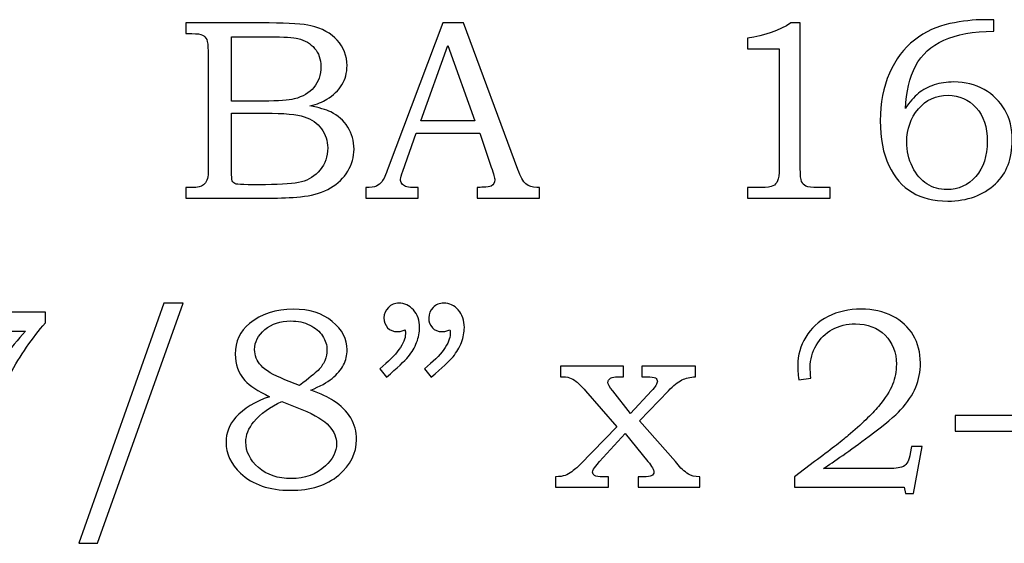
# Model space of a CAD drawing. Units: inches. Extents: x -1.38 to 1.78, y -1.57 to 3.6.
# Drawn here: x -0.08 to 0.56, y -1.57 to -1.24 of the extents above; entities that cross this region are included whole.
import ezdxf

# ---------------------------------------------------------------- set-up
doc = ezdxf.new("R2010")
doc.units = ezdxf.units.IN
doc.header["$MEASUREMENT"] = 0
doc.layers.add('Layer 1', color=7, linetype='Continuous')

msp = doc.modelspace()

# ---------------------------------------------------------------- linework, layer by layer
at = {"layer": 'Layer 1', "color": 250}
for points, knots in [([(0.0263, -1.23739), (0.0263, -1.23739), (0.08027, -1.23739), (0.08027, -1.23739), (0.08027, -1.23739), (0.09344, -1.23739), (0.10247, -1.238), (0.10735, -1.23919), (0.10735, -1.23919), (0.11458, -1.24091), (0.12027, -1.24405), (0.1245, -1.24861), (0.1245, -1.24861), (0.12869, -1.25317), (0.1308, -1.25867), (0.1308, -1.26505), (0.1308, -1.26505), (0.1308, -1.26967), (0.12969, -1.2738), (0.12747, -1.27747), (0.12747, -1.27747), (0.12524, -1.28114), (0.122, -1.28428), (0.11777, -1.28686), (0.11777, -1.28686), (0.11505, -1.28855), (0.11138, -1.29), (0.10672, -1.29119), (0.10672, -1.29119), (0.11263, -1.29228), (0.11713, -1.29358), (0.12022, -1.29508), (0.12022, -1.29508), (0.12488, -1.29736), (0.12858, -1.30061), (0.13127, -1.30486), (0.13127, -1.30486), (0.134, -1.30908), (0.13535, -1.31386), (0.13535, -1.31917), (0.13535, -1.31917), (0.13535, -1.32433), (0.13402, -1.32911), (0.13135, -1.3335), (0.13135, -1.3335), (0.12872, -1.33789), (0.12494, -1.3415), (0.12011, -1.34433), (0.12011, -1.34433), (0.11524, -1.34713), (0.10958, -1.34894), (0.10313, -1.34975), (0.10313, -1.34975), (0.09666, -1.35052), (0.09002, -1.35091), (0.08319, -1.35091), (0.08319, -1.35091), (0.08319, -1.35091), (0.0263, -1.35091), (0.0263, -1.35091), (0.0263, -1.35091), (0.0263, -1.35091), (0.0263, -1.34408), (0.0263, -1.34408), (0.0263, -1.34408), (0.0263, -1.34408), (0.03013, -1.34408), (0.03013, -1.34408), (0.03013, -1.34408), (0.03383, -1.34408), (0.03633, -1.3435), (0.03769, -1.34236), (0.03769, -1.34236), (0.03966, -1.3408), (0.04063, -1.33819), (0.04063, -1.33455), (0.04063, -1.33455), (0.04063, -1.33455), (0.04063, -1.25569), (0.04063, -1.25569), (0.04063, -1.25569), (0.04063, -1.252), (0.04033, -1.2495), (0.03974, -1.24814), (0.03974, -1.24814), (0.03913, -1.24678), (0.03824, -1.2458), (0.03705, -1.24519), (0.03705, -1.24519), (0.03586, -1.24461), (0.03355, -1.2443), (0.03013, -1.2443), (0.03013, -1.2443), (0.03013, -1.2443), (0.0263, -1.2443), (0.0263, -1.2443), (0.0263, -1.2443), (0.0263, -1.2443), (0.0263, -1.23739), (0.0263, -1.23739)], [0, 0, 0, 0, 0.04, 0.04, 0.04, 0.04, 0.08, 0.08, 0.08, 0.08, 0.12, 0.12, 0.12, 0.12, 0.16, 0.16, 0.16, 0.16, 0.2, 0.2, 0.2, 0.2, 0.24, 0.24, 0.24, 0.24, 0.28, 0.28, 0.28, 0.28, 0.32, 0.32, 0.32, 0.32, 0.36, 0.36, 0.36, 0.36, 0.4, 0.4, 0.4, 0.4, 0.44, 0.44, 0.44, 0.44, 0.48, 0.48, 0.48, 0.48, 0.52, 0.52, 0.52, 0.52, 0.56, 0.56, 0.56, 0.56, 0.6, 0.6, 0.6, 0.6, 0.64, 0.64, 0.64, 0.64, 0.68, 0.68, 0.68, 0.68, 0.72, 0.72, 0.72, 0.72, 0.76, 0.76, 0.76, 0.76, 0.8, 0.8, 0.8, 0.8, 0.84, 0.84, 0.84, 0.84, 0.88, 0.88, 0.88, 0.88, 0.92, 0.92, 0.92, 0.92, 0.96, 0.96, 0.96, 0.96, 1, 1, 1, 1]), ([(0.19296, -1.23739), (0.19296, -1.23739), (0.20638, -1.23739), (0.20638, -1.23739), (0.20638, -1.23739), (0.20638, -1.23739), (0.24163, -1.33228), (0.24163, -1.33228), (0.24163, -1.33228), (0.24335, -1.33705), (0.2451, -1.34022), (0.24688, -1.34175), (0.24688, -1.34175), (0.24863, -1.3433), (0.25102, -1.34408), (0.25399, -1.34408), (0.25399, -1.34408), (0.25399, -1.34408), (0.25577, -1.34408), (0.25577, -1.34408), (0.25577, -1.34408), (0.25577, -1.34408), (0.25577, -1.35091), (0.25577, -1.35091), (0.25577, -1.35091), (0.25577, -1.35091), (0.21533, -1.35091), (0.21533, -1.35091), (0.21533, -1.35091), (0.21533, -1.35091), (0.21533, -1.34408), (0.21533, -1.34408), (0.21533, -1.34408), (0.21663, -1.34397), (0.21791, -1.34391), (0.21916, -1.34391), (0.21916, -1.34391), (0.22177, -1.34391), (0.22346, -1.34363), (0.2243, -1.34311), (0.2243, -1.34311), (0.22585, -1.34208), (0.22666, -1.34078), (0.22666, -1.33919), (0.22666, -1.33919), (0.22666, -1.33805), (0.22588, -1.33528), (0.22438, -1.3308), (0.22438, -1.3308), (0.22438, -1.3308), (0.21688, -1.30883), (0.21688, -1.30883), (0.21688, -1.30883), (0.21688, -1.30883), (0.17572, -1.30883), (0.17572, -1.30883), (0.17572, -1.30883), (0.17572, -1.30883), (0.16691, -1.33341), (0.16691, -1.33341), (0.16691, -1.33341), (0.16599, -1.33597), (0.16552, -1.33772), (0.16552, -1.33872), (0.16552, -1.33872), (0.16552, -1.3398), (0.16583, -1.34075), (0.16638, -1.34155), (0.16638, -1.34155), (0.16696, -1.34236), (0.16772, -1.34297), (0.16872, -1.34339), (0.16872, -1.34339), (0.16969, -1.3438), (0.17124, -1.344), (0.17344, -1.344), (0.17344, -1.344), (0.17488, -1.344), (0.17607, -1.34402), (0.17699, -1.34408), (0.17699, -1.34408), (0.17699, -1.34408), (0.17699, -1.35091), (0.17699, -1.35091), (0.17699, -1.35091), (0.17699, -1.35091), (0.14307, -1.35091), (0.14307, -1.35091), (0.14307, -1.35091), (0.14307, -1.35091), (0.14307, -1.34408), (0.14307, -1.34408), (0.14307, -1.34408), (0.14622, -1.34408), (0.14849, -1.34378), (0.14985, -1.34313), (0.14985, -1.34313), (0.15124, -1.34252), (0.15246, -1.34152), (0.15349, -1.34013), (0.15349, -1.34013), (0.15452, -1.33875), (0.15588, -1.33583), (0.15755, -1.33139), (0.15755, -1.33139), (0.15755, -1.33139), (0.19296, -1.23739), (0.19296, -1.23739)], [0, 0, 0, 0, 0.037037, 0.037037, 0.037037, 0.037037, 0.074074, 0.074074, 0.074074, 0.074074, 0.111111, 0.111111, 0.111111, 0.111111, 0.148148, 0.148148, 0.148148, 0.148148, 0.185185, 0.185185, 0.185185, 0.185185, 0.222222, 0.222222, 0.222222, 0.222222, 0.259259, 0.259259, 0.259259, 0.259259, 0.296296, 0.296296, 0.296296, 0.296296, 0.333333, 0.333333, 0.333333, 0.333333, 0.37037, 0.37037, 0.37037, 0.37037, 0.407407, 0.407407, 0.407407, 0.407407, 0.444444, 0.444444, 0.444444, 0.444444, 0.481481, 0.481481, 0.481481, 0.481481, 0.518519, 0.518519, 0.518519, 0.518519, 0.555556, 0.555556, 0.555556, 0.555556, 0.592593, 0.592593, 0.592593, 0.592593, 0.62963, 0.62963, 0.62963, 0.62963, 0.666667, 0.666667, 0.666667, 0.666667, 0.703704, 0.703704, 0.703704, 0.703704, 0.740741, 0.740741, 0.740741, 0.740741, 0.777778, 0.777778, 0.777778, 0.777778, 0.814815, 0.814815, 0.814815, 0.814815, 0.851852, 0.851852, 0.851852, 0.851852, 0.888889, 0.888889, 0.888889, 0.888889, 0.925926, 0.925926, 0.925926, 0.925926, 0.962963, 0.962963, 0.962963, 0.962963, 1, 1, 1, 1]), ([(0.4188, -1.23739), (0.4188, -1.23739), (0.42488, -1.23739), (0.42488, -1.23739), (0.42488, -1.23739), (0.42488, -1.23739), (0.42488, -1.33163), (0.42488, -1.33163), (0.42488, -1.33163), (0.42488, -1.33608), (0.42519, -1.33894), (0.42574, -1.34022), (0.42574, -1.34022), (0.42633, -1.3415), (0.42724, -1.34244), (0.42855, -1.34311), (0.42855, -1.34311), (0.42985, -1.34375), (0.43244, -1.34408), (0.4363, -1.34408), (0.4363, -1.34408), (0.4363, -1.34408), (0.44427, -1.34408), (0.44427, -1.34408), (0.44427, -1.34408), (0.44427, -1.34408), (0.44427, -1.35091), (0.44427, -1.35091), (0.44427, -1.35091), (0.44427, -1.35091), (0.39063, -1.35091), (0.39063, -1.35091), (0.39063, -1.35091), (0.39063, -1.35091), (0.39063, -1.34408), (0.39063, -1.34408), (0.39063, -1.34408), (0.39063, -1.34408), (0.39949, -1.34408), (0.39949, -1.34408), (0.39949, -1.34408), (0.40335, -1.34408), (0.40591, -1.34375), (0.40719, -1.34305), (0.40719, -1.34305), (0.40846, -1.34239), (0.40946, -1.3413), (0.41016, -1.3398), (0.41016, -1.3398), (0.41085, -1.3383), (0.41122, -1.33558), (0.41122, -1.33163), (0.41122, -1.33163), (0.41122, -1.33163), (0.41122, -1.25417), (0.41122, -1.25417), (0.41122, -1.25417), (0.41122, -1.25417), (0.39063, -1.25417), (0.39063, -1.25417), (0.39063, -1.25417), (0.39063, -1.25417), (0.39063, -1.24717), (0.39063, -1.24717), (0.39063, -1.24717), (0.40185, -1.24558), (0.41124, -1.24233), (0.4188, -1.23739)], [0, 0, 0, 0, 0.058824, 0.058824, 0.058824, 0.058824, 0.117647, 0.117647, 0.117647, 0.117647, 0.176471, 0.176471, 0.176471, 0.176471, 0.235294, 0.235294, 0.235294, 0.235294, 0.294118, 0.294118, 0.294118, 0.294118, 0.352941, 0.352941, 0.352941, 0.352941, 0.411765, 0.411765, 0.411765, 0.411765, 0.470588, 0.470588, 0.470588, 0.470588, 0.529412, 0.529412, 0.529412, 0.529412, 0.588235, 0.588235, 0.588235, 0.588235, 0.647059, 0.647059, 0.647059, 0.647059, 0.705882, 0.705882, 0.705882, 0.705882, 0.764706, 0.764706, 0.764706, 0.764706, 0.823529, 0.823529, 0.823529, 0.823529, 0.882353, 0.882353, 0.882353, 0.882353, 0.941176, 0.941176, 0.941176, 0.941176, 1, 1, 1, 1]), ([(0.55046, -1.23528), (0.55046, -1.23528), (0.55046, -1.24269), (0.55046, -1.24269), (0.55046, -1.24269), (0.53708, -1.24283), (0.52624, -1.2448), (0.51797, -1.24852), (0.51797, -1.24852), (0.50969, -1.25228), (0.50361, -1.25789), (0.49969, -1.26533), (0.49969, -1.26533), (0.49577, -1.2728), (0.49358, -1.282), (0.49311, -1.29289), (0.49311, -1.29289), (0.49585, -1.28867), (0.49869, -1.28536), (0.50161, -1.283), (0.50161, -1.283), (0.5045, -1.28064), (0.50788, -1.27883), (0.51177, -1.27755), (0.51177, -1.27755), (0.51566, -1.27628), (0.51991, -1.27564), (0.52452, -1.27564), (0.52452, -1.27564), (0.53188, -1.27564), (0.53846, -1.27728), (0.54422, -1.28052), (0.54422, -1.28052), (0.54996, -1.28378), (0.55444, -1.28819), (0.55763, -1.29375), (0.55763, -1.29375), (0.56083, -1.2993), (0.56244, -1.30586), (0.56244, -1.31339), (0.56244, -1.31339), (0.56244, -1.32539), (0.55883, -1.3348), (0.55161, -1.34163), (0.55161, -1.34163), (0.54363, -1.34913), (0.5333, -1.35286), (0.52061, -1.35286), (0.52061, -1.35286), (0.51144, -1.35286), (0.50372, -1.35097), (0.49741, -1.34717), (0.49741, -1.34717), (0.49111, -1.34339), (0.48611, -1.33758), (0.48238, -1.32975), (0.48238, -1.32975), (0.47869, -1.32194), (0.47683, -1.31228), (0.47683, -1.30078), (0.47683, -1.30078), (0.47683, -1.28922), (0.4788, -1.27897), (0.48272, -1.27002), (0.48272, -1.27002), (0.48666, -1.26108), (0.49211, -1.25389), (0.49905, -1.24847), (0.49905, -1.24847), (0.506, -1.24302), (0.51361, -1.23947), (0.52185, -1.2378), (0.52185, -1.2378), (0.53013, -1.23611), (0.53755, -1.23528), (0.54413, -1.23528), (0.54413, -1.23528), (0.54413, -1.23528), (0.55046, -1.23528), (0.55046, -1.23528)], [0, 0, 0, 0, 0.05, 0.05, 0.05, 0.05, 0.1, 0.1, 0.1, 0.1, 0.15, 0.15, 0.15, 0.15, 0.2, 0.2, 0.2, 0.2, 0.25, 0.25, 0.25, 0.25, 0.3, 0.3, 0.3, 0.3, 0.35, 0.35, 0.35, 0.35, 0.4, 0.4, 0.4, 0.4, 0.45, 0.45, 0.45, 0.45, 0.5, 0.5, 0.5, 0.5, 0.55, 0.55, 0.55, 0.55, 0.6, 0.6, 0.6, 0.6, 0.65, 0.65, 0.65, 0.65, 0.7, 0.7, 0.7, 0.7, 0.75, 0.75, 0.75, 0.75, 0.8, 0.8, 0.8, 0.8, 0.85, 0.85, 0.85, 0.85, 0.9, 0.9, 0.9, 0.9, 0.95, 0.95, 0.95, 0.95, 1, 1, 1, 1]), ([(0.05586, -1.24641), (0.05586, -1.24641), (0.05586, -1.288), (0.05586, -1.288), (0.05586, -1.288), (0.05586, -1.288), (0.07661, -1.288), (0.07661, -1.288), (0.07661, -1.288), (0.0863, -1.288), (0.09297, -1.28755), (0.09652, -1.28664), (0.09652, -1.28664), (0.10213, -1.28517), (0.10638, -1.28267), (0.10935, -1.27914), (0.10935, -1.27914), (0.1123, -1.27561), (0.1138, -1.27108), (0.1138, -1.26555), (0.1138, -1.26555), (0.1138, -1.26089), (0.11244, -1.257), (0.10977, -1.25386), (0.10977, -1.25386), (0.10708, -1.25075), (0.10347, -1.24861), (0.09897, -1.24747), (0.09897, -1.24747), (0.09605, -1.24678), (0.08997, -1.24641), (0.08074, -1.24641), (0.08074, -1.24641), (0.08074, -1.24641), (0.05586, -1.24641), (0.05586, -1.24641)], [0, 0, 0, 0, 0.111111, 0.111111, 0.111111, 0.111111, 0.222222, 0.222222, 0.222222, 0.222222, 0.333333, 0.333333, 0.333333, 0.333333, 0.444444, 0.444444, 0.444444, 0.444444, 0.555556, 0.555556, 0.555556, 0.555556, 0.666667, 0.666667, 0.666667, 0.666667, 0.777778, 0.777778, 0.777778, 0.777778, 0.888889, 0.888889, 0.888889, 0.888889, 1, 1, 1, 1]), ([(0.17872, -1.30086), (0.17872, -1.30086), (0.2138, -1.30086), (0.2138, -1.30086), (0.2138, -1.30086), (0.2138, -1.30086), (0.19622, -1.25202), (0.19622, -1.25202), (0.19622, -1.25202), (0.19622, -1.25202), (0.17872, -1.30086), (0.17872, -1.30086)], [0, 0, 0, 0, 0.333333, 0.333333, 0.333333, 0.333333, 0.666667, 0.666667, 0.666667, 0.666667, 1, 1, 1, 1]), ([(0.52077, -1.28428), (0.51297, -1.28428), (0.50655, -1.28722), (0.50152, -1.29314), (0.50152, -1.29314), (0.4965, -1.29905), (0.494, -1.30617), (0.494, -1.31444), (0.494, -1.31444), (0.494, -1.3203), (0.49522, -1.32572), (0.49766, -1.33069), (0.49766, -1.33069), (0.50011, -1.33567), (0.50324, -1.33933), (0.50711, -1.34175), (0.50711, -1.34175), (0.51094, -1.34417), (0.5153, -1.34539), (0.52011, -1.34539), (0.52011, -1.34539), (0.52761, -1.34539), (0.53383, -1.34255), (0.5388, -1.33689), (0.5388, -1.33689), (0.54374, -1.33122), (0.54624, -1.32361), (0.54624, -1.31405), (0.54624, -1.31405), (0.54624, -1.30494), (0.54383, -1.29769), (0.539, -1.29233), (0.539, -1.29233), (0.53416, -1.28694), (0.52808, -1.28428), (0.52077, -1.28428)], [0, 0, 0, 0, 0.111111, 0.111111, 0.111111, 0.111111, 0.222222, 0.222222, 0.222222, 0.222222, 0.333333, 0.333333, 0.333333, 0.333333, 0.444444, 0.444444, 0.444444, 0.444444, 0.555556, 0.555556, 0.555556, 0.555556, 0.666667, 0.666667, 0.666667, 0.666667, 0.777778, 0.777778, 0.777778, 0.777778, 0.888889, 0.888889, 0.888889, 0.888889, 1, 1, 1, 1]), ([(0.05586, -1.29583), (0.05586, -1.29583), (0.05586, -1.33308), (0.05586, -1.33308), (0.05586, -1.33308), (0.05586, -1.33683), (0.05602, -1.33905), (0.05633, -1.33978), (0.05633, -1.33978), (0.05677, -1.34075), (0.05763, -1.34141), (0.05894, -1.3418), (0.05894, -1.3418), (0.05986, -1.34208), (0.06247, -1.34222), (0.06674, -1.34222), (0.06674, -1.34222), (0.06674, -1.34222), (0.07783, -1.34222), (0.07783, -1.34222), (0.07783, -1.34222), (0.08877, -1.34222), (0.09661, -1.34161), (0.1013, -1.34039), (0.1013, -1.34039), (0.106, -1.33917), (0.11, -1.33658), (0.1133, -1.33263), (0.1133, -1.33263), (0.11661, -1.32872), (0.11827, -1.32397), (0.11827, -1.31844), (0.11827, -1.31844), (0.11827, -1.31378), (0.11691, -1.30964), (0.11424, -1.30602), (0.11424, -1.30602), (0.11155, -1.30241), (0.10783, -1.29983), (0.10308, -1.29822), (0.10308, -1.29822), (0.09833, -1.29661), (0.08991, -1.29583), (0.07783, -1.29583), (0.07783, -1.29583), (0.07783, -1.29583), (0.05586, -1.29583), (0.05586, -1.29583)], [0, 0, 0, 0, 0.083333, 0.083333, 0.083333, 0.083333, 0.166667, 0.166667, 0.166667, 0.166667, 0.25, 0.25, 0.25, 0.25, 0.333333, 0.333333, 0.333333, 0.333333, 0.416667, 0.416667, 0.416667, 0.416667, 0.5, 0.5, 0.5, 0.5, 0.583333, 0.583333, 0.583333, 0.583333, 0.666667, 0.666667, 0.666667, 0.666667, 0.75, 0.75, 0.75, 0.75, 0.833333, 0.833333, 0.833333, 0.833333, 0.916667, 0.916667, 0.916667, 0.916667, 1, 1, 1, 1]), ([(-0.14241, -1.42075), (-0.14241, -1.42075), (-0.13702, -1.42075), (-0.13702, -1.42075), (-0.13702, -1.42075), (-0.13702, -1.42075), (-0.13604, -1.42489), (-0.13604, -1.42489), (-0.13604, -1.42489), (-0.13604, -1.42489), (-0.06493, -1.42489), (-0.06493, -1.42489), (-0.06493, -1.42489), (-0.06493, -1.42489), (-0.06493, -1.4318), (-0.06493, -1.4318), (-0.06493, -1.4318), (-0.07343, -1.44164), (-0.08116, -1.4528), (-0.08807, -1.46539), (-0.08807, -1.46539), (-0.09499, -1.47794), (-0.10035, -1.49072), (-0.10416, -1.50375), (-0.10416, -1.50375), (-0.10691, -1.51313), (-0.10915, -1.52469), (-0.11091, -1.53841), (-0.11091, -1.53841), (-0.11091, -1.53841), (-0.12757, -1.53841), (-0.12757, -1.53841), (-0.12757, -1.53841), (-0.12596, -1.5263), (-0.1233, -1.515), (-0.11957, -1.50447), (-0.11957, -1.50447), (-0.11585, -1.49394), (-0.11049, -1.48294), (-0.10346, -1.47147), (-0.10346, -1.47147), (-0.09643, -1.46), (-0.08791, -1.44855), (-0.07785, -1.43711), (-0.07785, -1.43711), (-0.07785, -1.43711), (-0.12857, -1.43711), (-0.12857, -1.43711), (-0.12857, -1.43711), (-0.13224, -1.43711), (-0.13477, -1.43728), (-0.13613, -1.43767), (-0.13613, -1.43767), (-0.13749, -1.43805), (-0.13854, -1.43864), (-0.1393, -1.43944), (-0.1393, -1.43944), (-0.14007, -1.44028), (-0.14071, -1.44172), (-0.14127, -1.44378), (-0.14127, -1.44378), (-0.14127, -1.44378), (-0.14165, -1.4453), (-0.14165, -1.4453), (-0.14165, -1.4453), (-0.14165, -1.4453), (-0.14443, -1.45491), (-0.14443, -1.45491), (-0.14443, -1.45491), (-0.14443, -1.45491), (-0.15135, -1.45344), (-0.15135, -1.45344), (-0.15135, -1.45344), (-0.15135, -1.45344), (-0.14241, -1.42075), (-0.14241, -1.42075)], [0, 0, 0, 0, 0.052632, 0.052632, 0.052632, 0.052632, 0.105263, 0.105263, 0.105263, 0.105263, 0.157895, 0.157895, 0.157895, 0.157895, 0.210526, 0.210526, 0.210526, 0.210526, 0.263158, 0.263158, 0.263158, 0.263158, 0.315789, 0.315789, 0.315789, 0.315789, 0.368421, 0.368421, 0.368421, 0.368421, 0.421053, 0.421053, 0.421053, 0.421053, 0.473684, 0.473684, 0.473684, 0.473684, 0.526316, 0.526316, 0.526316, 0.526316, 0.578947, 0.578947, 0.578947, 0.578947, 0.631579, 0.631579, 0.631579, 0.631579, 0.684211, 0.684211, 0.684211, 0.684211, 0.736842, 0.736842, 0.736842, 0.736842, 0.789474, 0.789474, 0.789474, 0.789474, 0.842105, 0.842105, 0.842105, 0.842105, 0.894737, 0.894737, 0.894737, 0.894737, 0.947368, 0.947368, 0.947368, 0.947368, 1, 1, 1, 1]), ([(0.02437, -1.41902), (0.02437, -1.41902), (-0.03121, -1.57472), (-0.03121, -1.57472), (-0.03121, -1.57472), (-0.03121, -1.57472), (-0.04326, -1.57472), (-0.04326, -1.57472), (-0.04326, -1.57472), (-0.04326, -1.57472), (0.01198, -1.41902), (0.01198, -1.41902), (0.01198, -1.41902), (0.01198, -1.41902), (0.02437, -1.41902), (0.02437, -1.41902)], [0, 0, 0, 0, 0.25, 0.25, 0.25, 0.25, 0.5, 0.5, 0.5, 0.5, 0.75, 0.75, 0.75, 0.75, 1, 1, 1, 1]), ([(0.10737, -1.47541), (0.11379, -1.47786), (0.11868, -1.48017), (0.12204, -1.48233), (0.12204, -1.48233), (0.12696, -1.4855), (0.13068, -1.48919), (0.13318, -1.49344), (0.13318, -1.49344), (0.13568, -1.49772), (0.13693, -1.50233), (0.13693, -1.50733), (0.13693, -1.50733), (0.13693, -1.51628), (0.13307, -1.52402), (0.12537, -1.53055), (0.12537, -1.53055), (0.11765, -1.53711), (0.10726, -1.54036), (0.0942, -1.54036), (0.0942, -1.54036), (0.08037, -1.54036), (0.06951, -1.53667), (0.06165, -1.5293), (0.06165, -1.5293), (0.0554, -1.52339), (0.05229, -1.51669), (0.05229, -1.50919), (0.05229, -1.50919), (0.05229, -1.50317), (0.0544, -1.49778), (0.05862, -1.493), (0.05862, -1.493), (0.06374, -1.4873), (0.07101, -1.48286), (0.08046, -1.47967), (0.08046, -1.47967), (0.07307, -1.47619), (0.06776, -1.47267), (0.06448, -1.46908), (0.06448, -1.46908), (0.06032, -1.46436), (0.05824, -1.45869), (0.05824, -1.45208), (0.05824, -1.45208), (0.05824, -1.44389), (0.06132, -1.43725), (0.06751, -1.43222), (0.06751, -1.43222), (0.07509, -1.42602), (0.08459, -1.42294), (0.09598, -1.42294), (0.09598, -1.42294), (0.1064, -1.42294), (0.11482, -1.42561), (0.12126, -1.43094), (0.12126, -1.43094), (0.12768, -1.4363), (0.1309, -1.44241), (0.1309, -1.4493), (0.1309, -1.4493), (0.1309, -1.45272), (0.13009, -1.456), (0.12851, -1.45911), (0.12851, -1.45911), (0.1269, -1.46222), (0.12446, -1.46514), (0.12112, -1.4678), (0.12112, -1.4678), (0.11782, -1.4705), (0.11323, -1.47302), (0.10737, -1.47541)], [0, 0, 0, 0, 0.055556, 0.055556, 0.055556, 0.055556, 0.111111, 0.111111, 0.111111, 0.111111, 0.166667, 0.166667, 0.166667, 0.166667, 0.222222, 0.222222, 0.222222, 0.222222, 0.277778, 0.277778, 0.277778, 0.277778, 0.333333, 0.333333, 0.333333, 0.333333, 0.388889, 0.388889, 0.388889, 0.388889, 0.444444, 0.444444, 0.444444, 0.444444, 0.5, 0.5, 0.5, 0.5, 0.555556, 0.555556, 0.555556, 0.555556, 0.611111, 0.611111, 0.611111, 0.611111, 0.666667, 0.666667, 0.666667, 0.666667, 0.722222, 0.722222, 0.722222, 0.722222, 0.777778, 0.777778, 0.777778, 0.777778, 0.833333, 0.833333, 0.833333, 0.833333, 0.888889, 0.888889, 0.888889, 0.888889, 0.944444, 0.944444, 0.944444, 0.944444, 1, 1, 1, 1]), ([(0.15637, -1.46697), (0.15637, -1.46697), (0.15198, -1.46158), (0.15198, -1.46158), (0.15198, -1.46158), (0.1631, -1.45252), (0.16868, -1.44497), (0.16868, -1.43889), (0.16868, -1.43889), (0.16868, -1.43819), (0.16863, -1.4373), (0.16851, -1.43628), (0.16851, -1.43628), (0.1676, -1.43667), (0.16668, -1.43697), (0.16582, -1.43717), (0.16582, -1.43717), (0.16496, -1.43739), (0.16415, -1.4375), (0.16337, -1.4375), (0.16337, -1.4375), (0.16076, -1.4375), (0.15868, -1.43667), (0.15713, -1.43497), (0.15713, -1.43497), (0.15554, -1.4333), (0.15476, -1.43117), (0.15476, -1.42855), (0.15476, -1.42855), (0.15476, -1.426), (0.15571, -1.42378), (0.1576, -1.42189), (0.1576, -1.42189), (0.15951, -1.41997), (0.16179, -1.41902), (0.16443, -1.41902), (0.16443, -1.41902), (0.16813, -1.41902), (0.17129, -1.4205), (0.17393, -1.42347), (0.17393, -1.42347), (0.17654, -1.42641), (0.17787, -1.43022), (0.17787, -1.43489), (0.17787, -1.43489), (0.17787, -1.43794), (0.17724, -1.44114), (0.17598, -1.44447), (0.17598, -1.44447), (0.17474, -1.4478), (0.17293, -1.45089), (0.17054, -1.45375), (0.17054, -1.45375), (0.16815, -1.45658), (0.16343, -1.461), (0.15637, -1.46697)], [0, 0, 0, 0, 0.071429, 0.071429, 0.071429, 0.071429, 0.142857, 0.142857, 0.142857, 0.142857, 0.214286, 0.214286, 0.214286, 0.214286, 0.285714, 0.285714, 0.285714, 0.285714, 0.357143, 0.357143, 0.357143, 0.357143, 0.428571, 0.428571, 0.428571, 0.428571, 0.5, 0.5, 0.5, 0.5, 0.571429, 0.571429, 0.571429, 0.571429, 0.642857, 0.642857, 0.642857, 0.642857, 0.714286, 0.714286, 0.714286, 0.714286, 0.785714, 0.785714, 0.785714, 0.785714, 0.857143, 0.857143, 0.857143, 0.857143, 0.928571, 0.928571, 0.928571, 0.928571, 1, 1, 1, 1]), ([(0.18543, -1.46697), (0.18543, -1.46697), (0.18104, -1.46158), (0.18104, -1.46158), (0.18104, -1.46158), (0.19215, -1.45252), (0.19774, -1.44497), (0.19774, -1.43889), (0.19774, -1.43889), (0.19774, -1.43819), (0.19768, -1.4373), (0.19757, -1.43628), (0.19757, -1.43628), (0.19665, -1.43667), (0.19574, -1.43697), (0.19487, -1.43717), (0.19487, -1.43717), (0.19401, -1.43739), (0.19318, -1.4375), (0.19235, -1.4375), (0.19235, -1.4375), (0.18979, -1.4375), (0.18774, -1.43667), (0.18618, -1.43497), (0.18618, -1.43497), (0.1846, -1.4333), (0.18382, -1.43117), (0.18382, -1.42855), (0.18382, -1.42855), (0.18382, -1.426), (0.18476, -1.42378), (0.18665, -1.42189), (0.18665, -1.42189), (0.18854, -1.41997), (0.19085, -1.41902), (0.19348, -1.41902), (0.19348, -1.41902), (0.19718, -1.41902), (0.20035, -1.4205), (0.20298, -1.42347), (0.20298, -1.42347), (0.20559, -1.42641), (0.20693, -1.43022), (0.20693, -1.43489), (0.20693, -1.43489), (0.20693, -1.43794), (0.20629, -1.44114), (0.20504, -1.44447), (0.20504, -1.44447), (0.20379, -1.4478), (0.20198, -1.45089), (0.1996, -1.45375), (0.1996, -1.45375), (0.19721, -1.45658), (0.19248, -1.461), (0.18543, -1.46697)], [0, 0, 0, 0, 0.071429, 0.071429, 0.071429, 0.071429, 0.142857, 0.142857, 0.142857, 0.142857, 0.214286, 0.214286, 0.214286, 0.214286, 0.285714, 0.285714, 0.285714, 0.285714, 0.357143, 0.357143, 0.357143, 0.357143, 0.428571, 0.428571, 0.428571, 0.428571, 0.5, 0.5, 0.5, 0.5, 0.571429, 0.571429, 0.571429, 0.571429, 0.642857, 0.642857, 0.642857, 0.642857, 0.714286, 0.714286, 0.714286, 0.714286, 0.785714, 0.785714, 0.785714, 0.785714, 0.857143, 0.857143, 0.857143, 0.857143, 0.928571, 0.928571, 0.928571, 0.928571, 1, 1, 1, 1]), ([(0.43176, -1.46769), (0.43176, -1.46769), (0.42387, -1.46867), (0.42387, -1.46867), (0.42387, -1.46867), (0.42343, -1.46483), (0.42321, -1.46167), (0.42321, -1.45922), (0.42321, -1.45922), (0.42321, -1.45283), (0.42496, -1.44678), (0.42843, -1.44108), (0.42843, -1.44108), (0.4319, -1.43539), (0.43674, -1.43094), (0.44296, -1.42775), (0.44296, -1.42775), (0.44915, -1.42452), (0.45629, -1.42294), (0.46432, -1.42294), (0.46432, -1.42294), (0.47207, -1.42294), (0.47887, -1.42444), (0.48474, -1.42744), (0.48474, -1.42744), (0.49059, -1.43047), (0.49507, -1.43458), (0.4982, -1.43983), (0.4982, -1.43983), (0.50132, -1.44505), (0.50287, -1.45102), (0.50287, -1.45778), (0.50287, -1.45778), (0.50287, -1.46347), (0.50187, -1.46875), (0.49982, -1.47358), (0.49982, -1.47358), (0.49779, -1.47844), (0.49451, -1.48336), (0.49001, -1.48828), (0.49001, -1.48828), (0.48665, -1.49197), (0.47985, -1.49761), (0.46959, -1.50522), (0.46959, -1.50522), (0.45668, -1.51486), (0.44679, -1.52186), (0.4399, -1.52622), (0.4399, -1.52622), (0.4399, -1.52622), (0.48221, -1.52622), (0.48221, -1.52622), (0.48221, -1.52622), (0.48721, -1.52622), (0.49046, -1.52575), (0.49198, -1.52483), (0.49198, -1.52483), (0.49409, -1.52363), (0.49554, -1.52086), (0.49629, -1.51652), (0.49629, -1.51652), (0.49629, -1.51652), (0.49701, -1.51189), (0.49701, -1.51189), (0.49701, -1.51189), (0.49701, -1.51189), (0.50393, -1.51189), (0.50393, -1.51189), (0.50393, -1.51189), (0.50393, -1.51189), (0.4984, -1.54247), (0.4984, -1.54247), (0.4984, -1.54247), (0.4984, -1.54247), (0.49321, -1.54247), (0.49321, -1.54247), (0.49321, -1.54247), (0.49321, -1.54247), (0.49229, -1.53841), (0.49229, -1.53841), (0.49229, -1.53841), (0.49229, -1.53841), (0.42118, -1.53841), (0.42118, -1.53841), (0.42118, -1.53841), (0.42118, -1.53841), (0.42118, -1.53158), (0.42118, -1.53158), (0.42118, -1.53158), (0.42118, -1.53158), (0.43421, -1.52172), (0.43421, -1.52172), (0.43421, -1.52172), (0.44407, -1.51441), (0.45132, -1.5088), (0.45593, -1.50489), (0.45593, -1.50489), (0.46465, -1.4975), (0.47124, -1.49119), (0.47565, -1.48597), (0.47565, -1.48597), (0.48007, -1.48072), (0.48312, -1.476), (0.48476, -1.4718), (0.48476, -1.4718), (0.48643, -1.46761), (0.48726, -1.46319), (0.48726, -1.45858), (0.48726, -1.45858), (0.48726, -1.45094), (0.48479, -1.44467), (0.4799, -1.43978), (0.4799, -1.43978), (0.47498, -1.43489), (0.46859, -1.43247), (0.46074, -1.43247), (0.46074, -1.43247), (0.45509, -1.43247), (0.45004, -1.43367), (0.44562, -1.43611), (0.44562, -1.43611), (0.44121, -1.43855), (0.43774, -1.44197), (0.43518, -1.44639), (0.43518, -1.44639), (0.43262, -1.45078), (0.43135, -1.45552), (0.43135, -1.46061), (0.43135, -1.46061), (0.43135, -1.46252), (0.43148, -1.46489), (0.43176, -1.46769)], [0, 0, 0, 0, 0.030303, 0.030303, 0.030303, 0.030303, 0.060606, 0.060606, 0.060606, 0.060606, 0.090909, 0.090909, 0.090909, 0.090909, 0.121212, 0.121212, 0.121212, 0.121212, 0.151515, 0.151515, 0.151515, 0.151515, 0.181818, 0.181818, 0.181818, 0.181818, 0.212121, 0.212121, 0.212121, 0.212121, 0.242424, 0.242424, 0.242424, 0.242424, 0.272727, 0.272727, 0.272727, 0.272727, 0.30303, 0.30303, 0.30303, 0.30303, 0.333333, 0.333333, 0.333333, 0.333333, 0.363636, 0.363636, 0.363636, 0.363636, 0.393939, 0.393939, 0.393939, 0.393939, 0.424242, 0.424242, 0.424242, 0.424242, 0.454545, 0.454545, 0.454545, 0.454545, 0.484848, 0.484848, 0.484848, 0.484848, 0.515152, 0.515152, 0.515152, 0.515152, 0.545455, 0.545455, 0.545455, 0.545455, 0.575758, 0.575758, 0.575758, 0.575758, 0.606061, 0.606061, 0.606061, 0.606061, 0.636364, 0.636364, 0.636364, 0.636364, 0.666667, 0.666667, 0.666667, 0.666667, 0.69697, 0.69697, 0.69697, 0.69697, 0.727273, 0.727273, 0.727273, 0.727273, 0.757576, 0.757576, 0.757576, 0.757576, 0.787879, 0.787879, 0.787879, 0.787879, 0.818182, 0.818182, 0.818182, 0.818182, 0.848485, 0.848485, 0.848485, 0.848485, 0.878788, 0.878788, 0.878788, 0.878788, 0.909091, 0.909091, 0.909091, 0.909091, 0.939394, 0.939394, 0.939394, 0.939394, 0.969697, 0.969697, 0.969697, 0.969697, 1, 1, 1, 1]), ([(0.09998, -1.47241), (0.10615, -1.46775), (0.11018, -1.4645), (0.11201, -1.46264), (0.11201, -1.46264), (0.11387, -1.4608), (0.11529, -1.45869), (0.11629, -1.45633), (0.11629, -1.45633), (0.11729, -1.45397), (0.11779, -1.45169), (0.11779, -1.44947), (0.11779, -1.44947), (0.11779, -1.44628), (0.11685, -1.44322), (0.11496, -1.4403), (0.11496, -1.4403), (0.11304, -1.43741), (0.11026, -1.43505), (0.10659, -1.43328), (0.10659, -1.43328), (0.10296, -1.43147), (0.09885, -1.43058), (0.09429, -1.43058), (0.09429, -1.43058), (0.08754, -1.43058), (0.08196, -1.43244), (0.07751, -1.43617), (0.07751, -1.43617), (0.07307, -1.43989), (0.07085, -1.44417), (0.07085, -1.44905), (0.07085, -1.44905), (0.07085, -1.45297), (0.07224, -1.45647), (0.07498, -1.45955), (0.07498, -1.45955), (0.07776, -1.46264), (0.0829, -1.46569), (0.09046, -1.46867), (0.09046, -1.46867), (0.09046, -1.46867), (0.09998, -1.47241), (0.09998, -1.47241)], [0, 0, 0, 0, 0.090909, 0.090909, 0.090909, 0.090909, 0.181818, 0.181818, 0.181818, 0.181818, 0.272727, 0.272727, 0.272727, 0.272727, 0.363636, 0.363636, 0.363636, 0.363636, 0.454545, 0.454545, 0.454545, 0.454545, 0.545455, 0.545455, 0.545455, 0.545455, 0.636364, 0.636364, 0.636364, 0.636364, 0.727273, 0.727273, 0.727273, 0.727273, 0.818182, 0.818182, 0.818182, 0.818182, 0.909091, 0.909091, 0.909091, 0.909091, 1, 1, 1, 1]), ([(0.26924, -1.45989), (0.26924, -1.45989), (0.31018, -1.45989), (0.31018, -1.45989), (0.31018, -1.45989), (0.31018, -1.45989), (0.31018, -1.46672), (0.31018, -1.46672), (0.31018, -1.46672), (0.31018, -1.46672), (0.30735, -1.46672), (0.30735, -1.46672), (0.30735, -1.46672), (0.30571, -1.46672), (0.30421, -1.46691), (0.30285, -1.46728), (0.30285, -1.46728), (0.30204, -1.4675), (0.30137, -1.46791), (0.30087, -1.46855), (0.30087, -1.46855), (0.30035, -1.46917), (0.3001, -1.46975), (0.3001, -1.4703), (0.3001, -1.4703), (0.3001, -1.47155), (0.30113, -1.47341), (0.30318, -1.47591), (0.30318, -1.47591), (0.30318, -1.47591), (0.31482, -1.49055), (0.31482, -1.49055), (0.31482, -1.49055), (0.31482, -1.49055), (0.3284, -1.47591), (0.3284, -1.47591), (0.3284, -1.47591), (0.3309, -1.47319), (0.33215, -1.47117), (0.33215, -1.4698), (0.33215, -1.4698), (0.33215, -1.46883), (0.33171, -1.46808), (0.33085, -1.46752), (0.33085, -1.46752), (0.32998, -1.467), (0.32813, -1.46672), (0.32524, -1.46672), (0.32524, -1.46672), (0.32524, -1.46672), (0.32215, -1.46672), (0.32215, -1.46672), (0.32215, -1.46672), (0.32215, -1.46672), (0.32215, -1.45989), (0.32215, -1.45989), (0.32215, -1.45989), (0.32215, -1.45989), (0.3569, -1.45989), (0.3569, -1.45989), (0.3569, -1.45989), (0.3569, -1.45989), (0.3569, -1.46672), (0.3569, -1.46672), (0.3569, -1.46672), (0.35348, -1.46689), (0.35054, -1.46758), (0.34807, -1.46883), (0.34807, -1.46883), (0.3456, -1.47008), (0.34268, -1.47244), (0.33932, -1.47591), (0.33932, -1.47591), (0.33932, -1.47591), (0.32068, -1.49528), (0.32068, -1.49528), (0.32068, -1.49528), (0.32068, -1.49528), (0.34387, -1.52172), (0.34387, -1.52172), (0.34387, -1.52172), (0.34387, -1.52172), (0.34476, -1.52286), (0.34476, -1.52286), (0.34476, -1.52286), (0.34704, -1.5258), (0.3496, -1.52817), (0.35243, -1.52994), (0.35243, -1.52994), (0.35398, -1.53097), (0.35643, -1.53152), (0.35974, -1.53158), (0.35974, -1.53158), (0.35974, -1.53158), (0.35974, -1.53841), (0.35974, -1.53841), (0.35974, -1.53841), (0.35974, -1.53841), (0.31979, -1.53841), (0.31979, -1.53841), (0.31979, -1.53841), (0.31979, -1.53841), (0.31979, -1.53158), (0.31979, -1.53158), (0.31979, -1.53158), (0.31979, -1.53158), (0.32321, -1.53158), (0.32321, -1.53158), (0.32321, -1.53158), (0.32582, -1.53158), (0.32746, -1.53141), (0.32818, -1.53108), (0.32818, -1.53108), (0.32935, -1.53055), (0.32996, -1.52963), (0.32996, -1.52833), (0.32996, -1.52833), (0.32996, -1.52713), (0.32865, -1.52494), (0.32604, -1.52172), (0.32604, -1.52172), (0.32604, -1.52172), (0.31124, -1.50358), (0.31124, -1.50358), (0.31124, -1.50358), (0.31124, -1.50358), (0.29471, -1.52172), (0.29471, -1.52172), (0.29471, -1.52172), (0.29471, -1.52172), (0.2931, -1.52369), (0.2931, -1.52369), (0.2931, -1.52369), (0.2931, -1.52369), (0.29221, -1.52467), (0.29221, -1.52467), (0.29221, -1.52467), (0.29085, -1.52613), (0.29015, -1.52741), (0.29015, -1.52855), (0.29015, -1.52855), (0.29015, -1.52961), (0.29057, -1.53036), (0.29143, -1.53086), (0.29143, -1.53086), (0.29226, -1.53133), (0.29415, -1.53158), (0.29707, -1.53158), (0.29707, -1.53158), (0.29707, -1.53158), (0.30035, -1.53158), (0.30035, -1.53158), (0.30035, -1.53158), (0.30035, -1.53158), (0.30035, -1.53841), (0.30035, -1.53841), (0.30035, -1.53841), (0.30035, -1.53841), (0.26607, -1.53841), (0.26607, -1.53841), (0.26607, -1.53841), (0.26607, -1.53841), (0.26607, -1.53158), (0.26607, -1.53158), (0.26607, -1.53158), (0.26874, -1.53152), (0.27082, -1.53125), (0.27235, -1.53072), (0.27235, -1.53072), (0.27385, -1.53022), (0.27532, -1.52941), (0.27674, -1.52833), (0.27674, -1.52833), (0.27918, -1.52636), (0.28093, -1.52483), (0.28202, -1.52369), (0.28202, -1.52369), (0.28202, -1.52369), (0.30587, -1.49919), (0.30587, -1.49919), (0.30587, -1.49919), (0.30587, -1.49919), (0.2856, -1.47591), (0.2856, -1.47591), (0.2856, -1.47591), (0.28304, -1.47302), (0.28104, -1.47102), (0.27954, -1.46986), (0.27954, -1.46986), (0.27804, -1.46869), (0.2766, -1.46786), (0.27518, -1.46741), (0.27518, -1.46741), (0.27376, -1.46694), (0.27179, -1.46672), (0.26924, -1.46672), (0.26924, -1.46672), (0.26924, -1.46672), (0.26924, -1.45989), (0.26924, -1.45989)], [0, 0, 0, 0, 0.02, 0.02, 0.02, 0.02, 0.04, 0.04, 0.04, 0.04, 0.06, 0.06, 0.06, 0.06, 0.08, 0.08, 0.08, 0.08, 0.1, 0.1, 0.1, 0.1, 0.12, 0.12, 0.12, 0.12, 0.14, 0.14, 0.14, 0.14, 0.16, 0.16, 0.16, 0.16, 0.18, 0.18, 0.18, 0.18, 0.2, 0.2, 0.2, 0.2, 0.22, 0.22, 0.22, 0.22, 0.24, 0.24, 0.24, 0.24, 0.26, 0.26, 0.26, 0.26, 0.28, 0.28, 0.28, 0.28, 0.3, 0.3, 0.3, 0.3, 0.32, 0.32, 0.32, 0.32, 0.34, 0.34, 0.34, 0.34, 0.36, 0.36, 0.36, 0.36, 0.38, 0.38, 0.38, 0.38, 0.4, 0.4, 0.4, 0.4, 0.42, 0.42, 0.42, 0.42, 0.44, 0.44, 0.44, 0.44, 0.46, 0.46, 0.46, 0.46, 0.48, 0.48, 0.48, 0.48, 0.5, 0.5, 0.5, 0.5, 0.52, 0.52, 0.52, 0.52, 0.54, 0.54, 0.54, 0.54, 0.56, 0.56, 0.56, 0.56, 0.58, 0.58, 0.58, 0.58, 0.6, 0.6, 0.6, 0.6, 0.62, 0.62, 0.62, 0.62, 0.64, 0.64, 0.64, 0.64, 0.66, 0.66, 0.66, 0.66, 0.68, 0.68, 0.68, 0.68, 0.7, 0.7, 0.7, 0.7, 0.72, 0.72, 0.72, 0.72, 0.74, 0.74, 0.74, 0.74, 0.76, 0.76, 0.76, 0.76, 0.78, 0.78, 0.78, 0.78, 0.8, 0.8, 0.8, 0.8, 0.82, 0.82, 0.82, 0.82, 0.84, 0.84, 0.84, 0.84, 0.86, 0.86, 0.86, 0.86, 0.88, 0.88, 0.88, 0.88, 0.9, 0.9, 0.9, 0.9, 0.92, 0.92, 0.92, 0.92, 0.94, 0.94, 0.94, 0.94, 0.96, 0.96, 0.96, 0.96, 0.98, 0.98, 0.98, 0.98, 1, 1, 1, 1]), ([(0.08851, -1.48283), (0.08085, -1.48619), (0.07479, -1.49055), (0.07035, -1.49594), (0.07035, -1.49594), (0.06687, -1.50017), (0.06515, -1.50455), (0.06515, -1.50911), (0.06515, -1.50911), (0.06515, -1.5153), (0.06787, -1.5208), (0.07337, -1.52561), (0.07337, -1.52561), (0.07885, -1.53039), (0.08593, -1.5328), (0.09459, -1.5328), (0.09459, -1.5328), (0.10346, -1.5328), (0.11082, -1.53005), (0.11673, -1.52458), (0.11673, -1.52458), (0.12157, -1.52013), (0.12398, -1.51536), (0.12398, -1.51025), (0.12398, -1.51025), (0.12398, -1.50625), (0.1224, -1.50241), (0.11923, -1.49875), (0.11923, -1.49875), (0.11604, -1.49508), (0.11015, -1.49152), (0.10151, -1.48805), (0.10151, -1.48805), (0.10151, -1.48805), (0.08851, -1.48283), (0.08851, -1.48283)], [0, 0, 0, 0, 0.111111, 0.111111, 0.111111, 0.111111, 0.222222, 0.222222, 0.222222, 0.222222, 0.333333, 0.333333, 0.333333, 0.333333, 0.444444, 0.444444, 0.444444, 0.444444, 0.555556, 0.555556, 0.555556, 0.555556, 0.666667, 0.666667, 0.666667, 0.666667, 0.777778, 0.777778, 0.777778, 0.777778, 0.888889, 0.888889, 0.888889, 0.888889, 1, 1, 1, 1]), ([(0.52535, -1.49194), (0.52535, -1.49194), (0.57368, -1.49194), (0.57368, -1.49194), (0.57368, -1.49194), (0.57368, -1.49194), (0.57368, -1.50202), (0.57368, -1.50202), (0.57368, -1.50202), (0.57368, -1.50202), (0.52535, -1.50202), (0.52535, -1.50202), (0.52535, -1.50202), (0.52535, -1.50202), (0.52535, -1.49194), (0.52535, -1.49194)], [0, 0, 0, 0, 0.25, 0.25, 0.25, 0.25, 0.5, 0.5, 0.5, 0.5, 0.75, 0.75, 0.75, 0.75, 1, 1, 1, 1])]:
    msp.add_open_spline(points, degree=3, knots=knots, dxfattribs=at)

doc.saveas('drawing.dxf')
